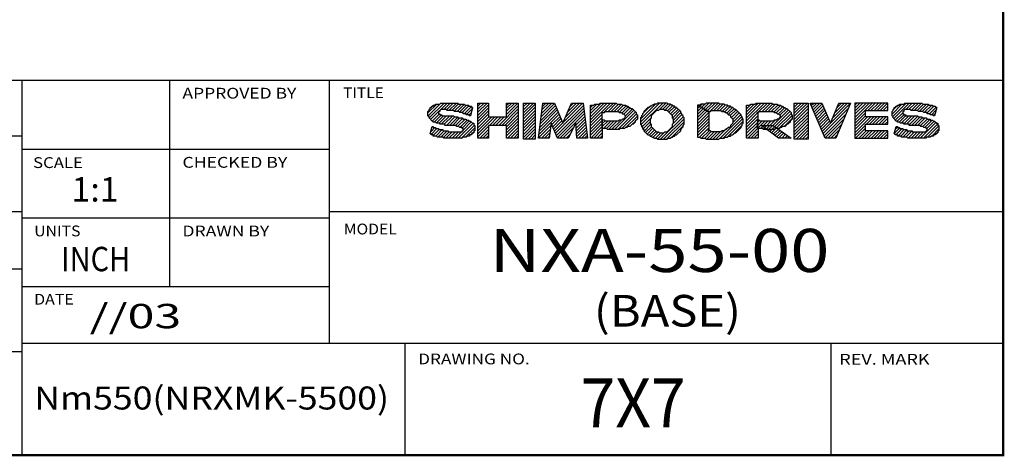
# Model space of a CAD drawing. Extents: x -48.6 to 48.6, y -36 to 36.
# Drawn here: x 6.2 to 48.6, y -36 to -17.2 of the extents above; entities that cross this region are included whole.
import ezdxf
from ezdxf.enums import TextEntityAlignment as Align

# ---------------------------------------------------------------- set-up
doc = ezdxf.new("R2010")
doc.units = 0
doc.header["$MEASUREMENT"] = 0
doc.layers.add('PV-0', color=7, linetype='Continuous')
doc.styles.add('_TCW_TXTSTY_2', font='TXT.SHX')
doc.styles.add('ATTR', font='ROMAND.SHX', dxfattribs={"height": 0.00802})
doc.styles.get("Standard").update_dxf_attribs({"font": 'ROMAND.SHX'})

# ---------------------------------------------------------------- blocks, each defined once
blk = doc.blocks.new('SHIMPO-DRIVES')
at = {"color": 0}
for p, q in [((-1.0034, 0.1598), (-0.9586, 0.2045)), ((-1.0029, 0.1445), (-0.9375, 0.21)), ((-0.9978, 0.134), (-0.9218, 0.21)), ((-0.9899, 0.1261), (-0.9061, 0.21)), ((-0.9229, 0.1775), (-0.8904, 0.21)), ((-0.9093, 0.1754), (-0.8747, 0.21)), ((-0.8969, 0.1721), (-0.859, 0.21)), ((-0.8812, 0.1721), (-0.8476, 0.2057)), ((-0.8695, 0.1681), (-0.833, 0.2045)), ((-0.8552, 0.1666), (-0.8183, 0.2036)), ((-0.7489, 0.1631), (-0.7021, 0.21)), ((-0.7489, 0.1788), (-0.7178, 0.21)), ((-0.7489, 0.1945), (-0.7334, 0.21)), ((-0.7489, 0.1474), (-0.6948, 0.2016)), ((-0.6027, 0.1523), (-0.5451, 0.21)), ((-0.6027, 0.168), (-0.5608, 0.21)), ((-0.6027, 0.1837), (-0.5765, 0.21)), ((-0.6027, 0.1994), (-0.5922, 0.21)), ((-0.5161, 0.1605), (-0.4666, 0.21)), ((-0.5161, 0.1762), (-0.4823, 0.21)), ((-0.5161, 0.1919), (-0.498, 0.21)), ((-0.5161, 0.2076), (-0.5137, 0.21)), ((-0.5161, 0.1448), (-0.4565, 0.2043)), ((-0.4272, 0.1395), (-0.3584, 0.2083)), ((-0.425, 0.1574), (-0.3724, 0.21)), ((-0.4228, 0.1752), (-0.3881, 0.21)), ((-0.4207, 0.1931), (-0.4038, 0.21)), ((-0.3139, 0.1115), (-0.2155, 0.21)), ((-0.3025, 0.1387), (-0.2312, 0.21)), ((-0.291, 0.1658), (-0.2469, 0.21)), ((-0.2796, 0.1929), (-0.2626, 0.21)), ((-0.175, 0.1406), (-0.1056, 0.21)), ((-0.175, 0.1092), (-0.0742, 0.21)), ((-0.175, 0.1249), (-0.0899, 0.21)), ((-0.175, 0.1563), (-0.1213, 0.21)), ((-0.175, 0.172), (-0.1424, 0.2045)), ((-0.1072, 0.1612), (-0.0585, 0.21)), ((-0.0861, 0.1666), (-0.0439, 0.2088)), ((-0.0704, 0.1666), (-0.0325, 0.2045)), ((-0.0547, 0.1666), (-0.0174, 0.204)), ((0.0795, 0.1125), (0.177, 0.21)), ((0.0795, 0.1282), (0.1558, 0.2045)), ((0.0819, 0.0992), (0.1926, 0.21)), ((0.1704, 0.1721), (0.2083, 0.21)), ((0.1916, 0.1775), (0.2195, 0.2054)), ((0.2029, 0.1732), (0.2327, 0.2029)), ((0.3804, 0.1936), (0.3913, 0.2045)), ((0.3905, 0.1881), (0.407, 0.2045)), ((0.4007, 0.1825), (0.4281, 0.21)), ((0.4108, 0.177), (0.4438, 0.21)), ((0.421, 0.1715), (0.4595, 0.21)), ((0.4319, 0.1666), (0.4752, 0.21)), ((0.453, 0.1721), (0.4855, 0.2045)), ((0.4687, 0.1721), (0.5012, 0.2045)), ((0.6193, 0.1501), (0.6792, 0.21)), ((0.6193, 0.1344), (0.6949, 0.21)), ((0.6193, 0.1187), (0.7106, 0.21)), ((0.6193, 0.1814), (0.6424, 0.2045)), ((0.6193, 0.1658), (0.6581, 0.2045)), ((0.6797, 0.1633), (0.7263, 0.21)), ((0.6987, 0.1666), (0.742, 0.21)), ((0.7144, 0.1666), (0.7535, 0.2057)), ((0.7301, 0.1666), (0.768, 0.2045)), ((0.7458, 0.1666), (0.78, 0.2009)), ((0.863, 0.2053), (0.8676, 0.21)), ((0.863, 0.1897), (0.8833, 0.21)), ((0.863, 0.174), (0.899, 0.21)), ((0.863, 0.1583), (0.9147, 0.21)), ((0.863, 0.1426), (0.9304, 0.21)), ((0.9448, 0.2086), (0.9461, 0.21)), ((0.9494, 0.1976), (0.9618, 0.21)), ((0.9541, 0.1866), (0.9775, 0.21)), ((0.9588, 0.1756), (0.9932, 0.21)), ((0.9635, 0.1646), (1.0053, 0.2064)), ((1.0055, 0.0654), (1.1498, 0.2096)), ((1.0584, 0.1339), (1.1344, 0.21)), ((1.0698, 0.161), (1.1187, 0.21)), ((1.0812, 0.1881), (1.1031, 0.21)), ((1.1716, 0.1686), (1.2129, 0.21)), ((1.1716, 0.1529), (1.2286, 0.21)), ((1.1716, 0.1373), (1.2443, 0.21)), ((1.1716, 0.1216), (1.26, 0.21)), ((1.1716, 0.2), (1.1815, 0.21)), ((1.1716, 0.1843), (1.1972, 0.21)), ((1.2378, 0.1721), (1.2757, 0.21)), ((1.2535, 0.1721), (1.2914, 0.21)), ((1.2692, 0.1721), (1.3071, 0.21)), ((1.2849, 0.1721), (1.3228, 0.21)), ((1.3006, 0.1721), (1.3385, 0.21)), ((1.3611, 0.1541), (1.4116, 0.2045)), ((1.3644, 0.1417), (1.4327, 0.21)), ((1.3696, 0.1311), (1.4484, 0.21)), ((1.4316, 0.1775), (1.4641, 0.21)), ((1.4473, 0.1775), (1.4798, 0.21)), ((1.4581, 0.1726), (1.4955, 0.21)), ((1.4733, 0.1721), (1.5112, 0.21)), ((1.489, 0.1721), (1.5214, 0.2045)), ((1.4992, 0.1666), (1.5371, 0.2045)), ((1.5149, 0.1666), (1.549, 0.2007)), ((-0.9926, 0.1863), (-0.9906, 0.1883)), ((-0.9821, 0.1183), (-0.9446, 0.1558)), ((-0.843, 0.1632), (-0.8071, 0.1991)), ((-0.8293, 0.1612), (-0.7968, 0.1937)), ((-0.819, 0.1558), (-0.7814, 0.1934)), ((-0.8085, 0.1506), (-0.7777, 0.1814)), ((-0.7953, 0.1481), (-0.7829, 0.1605)), ((-0.7489, 0.1317), (-0.6948, 0.1859)), ((-0.7489, 0.116), (-0.6948, 0.1702)), ((-0.7489, 0.1003), (-0.6948, 0.1545)), ((-0.6431, 0.0963), (-0.5432, 0.1962)), ((-0.6274, 0.0963), (-0.5432, 0.1805)), ((-0.6117, 0.0963), (-0.5432, 0.1648)), ((-0.5161, 0.1291), (-0.4565, 0.1886)), ((-0.5161, 0.1134), (-0.4565, 0.1729)), ((-0.5161, 0.0977), (-0.4565, 0.1572)), ((-0.438, 0.0502), (-0.3351, 0.1531)), ((-0.4358, 0.0681), (-0.3398, 0.1641)), ((-0.4337, 0.0859), (-0.3444, 0.1752)), ((-0.4315, 0.1038), (-0.3491, 0.1862)), ((-0.4293, 0.1217), (-0.3537, 0.1973)), ((-0.3535, 0.0562), (-0.2115, 0.1983)), ((-0.3488, 0.0452), (-0.2098, 0.1843)), ((-0.3441, 0.0342), (-0.2081, 0.1703)), ((-0.3314, 0.0313), (-0.2064, 0.1563)), ((-0.175, 0.1877), (-0.1635, 0.1991)), ((-0.175, 0.0935), (-0.1154, 0.153)), ((-0.0526, 0.0746), (0.0459, 0.1731)), ((-0.039, 0.1666), (-0.0065, 0.1991)), ((-0.0369, 0.0746), (0.0538, 0.1653)), ((-0.0287, 0.1612), (0.0064, 0.1964)), ((-0.0158, 0.08), (0.0586, 0.1544)), ((-0.0155, 0.1588), (0.017, 0.1913)), ((-0.0049, 0.1536), (0.0275, 0.1861)), ((0.0029, 0.1458), (0.0381, 0.181)), ((0.0903, 0.1547), (0.1293, 0.1937)), ((0.2162, 0.1707), (0.2433, 0.1978)), ((0.224, 0.1629), (0.2538, 0.1927)), ((0.2319, 0.155), (0.2644, 0.1875)), ((0.2397, 0.1472), (0.2722, 0.1797)), ((0.2422, 0.1339), (0.2801, 0.1718)), ((0.2473, 0.1234), (0.2852, 0.1613)), ((0.2473, 0.1077), (0.2907, 0.151)), ((0.3703, 0.1835), (0.3798, 0.1931)), ((0.3703, 0.1678), (0.3894, 0.187)), ((0.3703, 0.1521), (0.399, 0.1809)), ((0.3703, 0.1364), (0.4086, 0.1748)), ((0.3703, 0.1207), (0.4182, 0.1686)), ((0.3703, 0.105), (0.4278, 0.1625)), ((0.4844, 0.1721), (0.5114, 0.1991)), ((0.4947, 0.1667), (0.5245, 0.1965)), ((0.508, 0.1643), (0.5374, 0.1937)), ((0.5186, 0.1591), (0.5477, 0.1883)), ((0.5264, 0.1513), (0.5562, 0.1811)), ((0.537, 0.1462), (0.5667, 0.1759)), ((0.5421, 0.1356), (0.5746, 0.1681)), ((0.549, 0.1268), (0.5824, 0.1602)), ((0.549, 0.1111), (0.5903, 0.1524)), ((0.6193, 0.1971), (0.6213, 0.1991)), ((0.6193, 0.103), (0.6776, 0.1612)), ((0.7539, 0.0963), (0.8328, 0.1752)), ((0.7581, 0.1632), (0.7933, 0.1984)), ((0.7634, 0.0901), (0.8407, 0.1673)), ((0.7714, 0.1608), (0.8039, 0.1933)), ((0.7726, 0.0836), (0.8467, 0.1577)), ((0.7819, 0.1557), (0.8144, 0.1882)), ((0.7898, 0.1478), (0.8248, 0.1829)), ((0.863, 0.1269), (0.9334, 0.1973)), ((0.863, 0.1112), (0.9334, 0.1816)), ((0.863, 0.0955), (0.9334, 0.1659)), ((0.9681, 0.1535), (1.0099, 0.1953)), ((0.9728, 0.1425), (1.0146, 0.1843)), ((0.9775, 0.1315), (1.0192, 0.1732)), ((0.9822, 0.1205), (1.0239, 0.1622)), ((0.9868, 0.1095), (1.0285, 0.1511)), ((1.0102, 0.0543), (1.1383, 0.1824)), ((1.0149, 0.0433), (1.1267, 0.1551)), ((1.1716, 0.1059), (1.2258, 0.16)), ((1.3163, 0.1721), (1.3395, 0.1952)), ((1.332, 0.1721), (1.3395, 0.1795)), ((1.3665, 0.1752), (1.385, 0.1937)), ((1.3774, 0.1233), (1.4153, 0.1611)), ((1.3877, 0.1179), (1.4207, 0.1509)), ((1.3882, 0.1969), (1.3905, 0.1991)), ((1.5252, 0.1612), (1.5631, 0.1991)), ((1.5398, 0.1601), (1.5734, 0.1937)), ((1.5512, 0.1558), (1.5837, 0.1883)), ((1.5615, 0.1504), (1.5849, 0.1738)), ((1.572, 0.1452), (1.5797, 0.1529)), ((-0.9722, 0.1125), (-0.9343, 0.1504)), ((-0.961, 0.108), (-0.924, 0.145)), ((-0.9462, 0.1071), (-0.9083, 0.145)), ((-0.9359, 0.1017), (-0.8926, 0.145)), ((-0.9202, 0.1017), (-0.8769, 0.145)), ((-0.9099, 0.0963), (-0.8666, 0.1396)), ((-0.8942, 0.0963), (-0.8518, 0.1387)), ((-0.8785, 0.0963), (-0.8406, 0.1342)), ((-0.8628, 0.0963), (-0.8275, 0.1316)), ((-0.8526, 0.0908), (-0.8147, 0.1287)), ((-0.8493, 0.0313), (-0.7735, 0.1071)), ((-0.8416, 0.0861), (-0.8044, 0.1233)), ((-0.8301, 0.0819), (-0.7932, 0.1189)), ((-0.8247, 0.0716), (-0.7826, 0.1137)), ((-0.7489, 0.0846), (-0.694, 0.1396)), ((-0.7489, 0.0532), (-0.6626, 0.1396)), ((-0.7489, 0.0689), (-0.6783, 0.1396)), ((-0.6902, 0.0963), (-0.6469, 0.1396)), ((-0.6745, 0.0963), (-0.6312, 0.1396)), ((-0.6588, 0.0963), (-0.6155, 0.1396)), ((-0.6027, 0.0895), (-0.5432, 0.1491)), ((-0.6027, 0.0738), (-0.5432, 0.1334)), ((-0.6027, 0.0581), (-0.5432, 0.1177)), ((-0.6027, 0.0425), (-0.5432, 0.102)), ((-0.5161, 0.082), (-0.4565, 0.1416)), ((-0.5161, 0.0663), (-0.4565, 0.1259)), ((-0.5161, 0.0506), (-0.4565, 0.1102)), ((-0.3723, 0.1002), (-0.3305, 0.142)), ((-0.3676, 0.0892), (-0.3258, 0.131)), ((-0.3629, 0.0782), (-0.3212, 0.1199)), ((-0.3582, 0.0672), (-0.3165, 0.1089)), ((-0.2501, 0.0969), (-0.2047, 0.1423)), ((-0.249, 0.0822), (-0.203, 0.1283)), ((-0.248, 0.0676), (-0.2013, 0.1143)), ((-0.175, 0.0778), (-0.1154, 0.1373)), ((-0.175, 0.0621), (-0.1154, 0.1216)), ((-0.175, 0.0464), (-0.1154, 0.1059)), ((-0.1154, 0.1216), (-0.1137, 0.1233)), ((-0.1154, 0.1059), (-0.1013, 0.1201)), ((-0.1154, 0.0902), (-0.0878, 0.1179)), ((-0.11, 0.08), (-0.0721, 0.1179)), ((-0.0943, 0.08), (-0.0564, 0.1179)), ((-0.084, 0.0746), (-0.0407, 0.1179)), ((-0.0683, 0.0746), (-0.0196, 0.1233)), ((0.0053, 0.0854), (0.0633, 0.1434)), ((0.0373, 0.1017), (0.0524, 0.1168)), ((0.0871, 0.0887), (0.1336, 0.1353)), ((0.0922, 0.0781), (0.1282, 0.1141)), ((0.0974, 0.0676), (0.1325, 0.1028)), ((0.1812, 0.0259), (0.2961, 0.1407)), ((0.1969, 0.0259), (0.3015, 0.1304)), ((0.2126, 0.0259), (0.3015, 0.1147)), ((0.3703, 0.0894), (0.4298, 0.1489)), ((0.3703, 0.0737), (0.4298, 0.1332)), ((0.3703, 0.058), (0.4298, 0.1175)), ((0.3703, 0.0423), (0.4298, 0.1018)), ((0.4849, 0.0313), (0.5954, 0.1418)), ((0.5006, 0.0313), (0.6006, 0.1313)), ((0.5217, 0.0367), (0.6031, 0.1181)), ((0.6193, 0.0873), (0.6789, 0.1468)), ((0.6193, 0.0716), (0.6789, 0.1311)), ((0.6193, 0.0559), (0.6751, 0.1117)), ((0.677, 0.1135), (0.6856, 0.1221)), ((0.6771, 0.0979), (0.6971, 0.1179)), ((0.6789, 0.084), (0.7128, 0.1179)), ((0.7068, 0.0963), (0.7285, 0.1179)), ((0.7225, 0.0963), (0.7442, 0.1179)), ((0.7382, 0.0963), (0.7653, 0.1233)), ((0.7847, 0.08), (0.8513, 0.1466)), ((0.8113, 0.0908), (0.8522, 0.1317)), ((0.863, 0.0798), (0.9334, 0.1502)), ((0.863, 0.0641), (0.9334, 0.1345)), ((0.863, 0.0484), (0.9334, 0.1188)), ((0.863, 0.0327), (0.9334, 0.1031)), ((0.9915, 0.0984), (1.0332, 0.1401)), ((0.9962, 0.0874), (1.0378, 0.129)), ((1.0009, 0.0764), (1.0425, 0.118)), ((1.0196, 0.0323), (1.1151, 0.1279)), ((1.0343, 0.0313), (1.1036, 0.1006)), ((1.1716, 0.0902), (1.2258, 0.1443)), ((1.1716, 0.0745), (1.2367, 0.1396)), ((1.1716, 0.0588), (1.2524, 0.1396)), ((1.2302, 0.1017), (1.2681, 0.1396)), ((1.2459, 0.1017), (1.2838, 0.1396)), ((1.2616, 0.1017), (1.2995, 0.1396)), ((1.2773, 0.1017), (1.3152, 0.1396)), ((1.293, 0.1017), (1.3309, 0.1396)), ((1.3087, 0.1017), (1.3395, 0.1324)), ((1.3244, 0.1017), (1.3395, 0.1167)), ((1.398, 0.1125), (1.4315, 0.146)), ((1.4083, 0.1071), (1.4462, 0.145)), ((1.4207, 0.1038), (1.4619, 0.145)), ((1.4343, 0.1017), (1.4776, 0.145)), ((1.4477, 0.0995), (1.4922, 0.1439)), ((1.4602, 0.0963), (1.5036, 0.1396)), ((1.4759, 0.0963), (1.5138, 0.1342)), ((1.4916, 0.0963), (1.5295, 0.1342)), ((1.5046, 0.0935), (1.5398, 0.1287)), ((1.5051, 0.0313), (1.5847, 0.1109)), ((1.5176, 0.0908), (1.5555, 0.1287)), ((1.5208, 0.0313), (1.5939, 0.1044)), ((1.5279, 0.0854), (1.5658, 0.1233)), ((1.5382, 0.08), (1.5761, 0.1179)), ((-0.9894, 0.0638), (-0.9679, 0.0854)), ((-0.9871, 0.0504), (-0.9576, 0.08)), ((-0.9832, 0.0858), (-0.9781, 0.0908)), ((-0.9763, 0.0456), (-0.9473, 0.0746)), ((-0.9641, 0.0421), (-0.9316, 0.0746)), ((-0.9538, 0.0367), (-0.9213, 0.0692)), ((-0.9381, 0.0367), (-0.9056, 0.0692)), ((-0.925, 0.0341), (-0.8953, 0.0638)), ((-0.9121, 0.0313), (-0.8796, 0.0638)), ((-0.8964, 0.0313), (-0.8639, 0.0638)), ((-0.8807, 0.0313), (-0.8482, 0.0638)), ((-0.865, 0.0313), (-0.8325, 0.0638)), ((-0.8301, 0.0662), (-0.8271, 0.0692)), ((-0.8282, 0.0367), (-0.7687, 0.0963)), ((-0.8125, 0.0367), (-0.7652, 0.0841)), ((-0.786, 0.0475), (-0.7814, 0.0521)), ((-0.7806, 0.0529), (-0.776, 0.0575)), ((-0.7752, 0.0584), (-0.7706, 0.063)), ((-0.7489, 0.0375), (-0.6948, 0.0917)), ((-0.7395, 0.0313), (-0.6948, 0.076)), ((-0.7238, 0.0313), (-0.6948, 0.0603)), ((-0.5982, 0.0313), (-0.5432, 0.0863)), ((-0.5825, 0.0313), (-0.5432, 0.0706)), ((-0.5668, 0.0313), (-0.5432, 0.0549)), ((-0.5161, 0.0349), (-0.4565, 0.0945)), ((-0.5094, 0.0259), (-0.4565, 0.0788)), ((-0.4937, 0.0259), (-0.4565, 0.0631)), ((-0.4402, 0.0324), (-0.377, 0.0955)), ((-0.4255, 0.0313), (-0.3796, 0.0772)), ((-0.4098, 0.0313), (-0.3822, 0.0589)), ((-0.3157, 0.0313), (-0.2617, 0.0852)), ((-0.3, 0.0313), (-0.2774, 0.0538)), ((-0.2469, 0.0529), (-0.1996, 0.1003)), ((-0.2459, 0.0383), (-0.1979, 0.0863)), ((-0.2372, 0.0313), (-0.1962, 0.0723)), ((-0.2215, 0.0313), (-0.1945, 0.0583)), ((-0.1744, 0.0313), (-0.1154, 0.0902)), ((-0.1587, 0.0313), (-0.1154, 0.0746)), ((-0.143, 0.0313), (-0.1154, 0.0589)), ((0.1052, 0.0597), (0.135, 0.0895)), ((0.113, 0.0519), (0.1428, 0.0817)), ((0.1236, 0.0467), (0.1507, 0.0738)), ((0.1342, 0.0416), (0.1585, 0.066)), ((0.1447, 0.0365), (0.1718, 0.0635)), ((0.1552, 0.0313), (0.1823, 0.0584)), ((0.1658, 0.0262), (0.198, 0.0584)), ((0.2391, 0.0367), (0.2961, 0.0936)), ((0.3804, 0.0367), (0.4298, 0.0861)), ((0.3907, 0.0313), (0.4286, 0.0692)), ((0.4064, 0.0313), (0.4398, 0.0647)), ((0.4167, 0.0259), (0.4546, 0.0638)), ((0.4324, 0.0259), (0.4703, 0.0638)), ((0.4481, 0.0259), (0.486, 0.0638)), ((0.4638, 0.0259), (0.5125, 0.0746)), ((0.5482, 0.0475), (0.5977, 0.097)), ((0.6193, 0.0402), (0.6748, 0.0956)), ((0.6261, 0.0313), (0.6769, 0.082)), ((0.6418, 0.0313), (0.6789, 0.0683)), ((0.6575, 0.0313), (0.6789, 0.0526)), ((0.6906, 0.08), (0.7018, 0.0913)), ((0.7018, 0.0913), (0.7068, 0.0963)), ((0.7034, 0.0772), (0.7108, 0.0845)), ((0.7108, 0.0845), (0.7225, 0.0963)), ((0.7165, 0.0746), (0.7197, 0.0778)), ((0.7197, 0.0778), (0.7382, 0.0963)), ((0.7287, 0.0711), (0.7322, 0.0746)), ((0.7322, 0.0746), (0.7539, 0.0963)), ((0.7377, 0.0643), (0.7479, 0.0746)), ((0.7467, 0.0576), (0.769, 0.08)), ((0.7479, 0.0746), (0.7634, 0.0901)), ((0.7556, 0.0509), (0.7818, 0.0771)), ((0.7646, 0.0442), (0.791, 0.0706)), ((0.769, 0.08), (0.7726, 0.0836)), ((0.7736, 0.0374), (0.8002, 0.0641)), ((0.7831, 0.0313), (0.8094, 0.0576)), ((0.7988, 0.0313), (0.8186, 0.0511)), ((0.8719, 0.0259), (0.9334, 0.0874)), ((0.8876, 0.0259), (0.9334, 0.0717)), ((0.9033, 0.0259), (0.9334, 0.056)), ((1.0499, 0.0313), (1.092, 0.0733)), ((1.1716, 0.0431), (1.2258, 0.0972)), ((1.1755, 0.0313), (1.2258, 0.0815)), ((1.1912, 0.0313), (1.2291, 0.0692)), ((1.2069, 0.0313), (1.2448, 0.0692)), ((1.2226, 0.0313), (1.2605, 0.0692)), ((1.2383, 0.0313), (1.2762, 0.0692)), ((1.254, 0.0313), (1.2919, 0.0692)), ((1.2697, 0.0313), (1.3076, 0.0692)), ((1.2854, 0.0313), (1.3233, 0.0692)), ((1.3011, 0.0313), (1.339, 0.0692)), ((1.3168, 0.0313), (1.3395, 0.054)), ((1.3728, 0.0559), (1.399, 0.0821)), ((1.3791, 0.0779), (1.3882, 0.087)), ((1.3801, 0.0475), (1.4126, 0.08)), ((1.3904, 0.0421), (1.4229, 0.0746)), ((1.4053, 0.0413), (1.4369, 0.0729)), ((1.4164, 0.0367), (1.4489, 0.0692)), ((1.4321, 0.0367), (1.464, 0.0686)), ((1.4424, 0.0313), (1.4748, 0.0638)), ((1.4581, 0.0313), (1.4905, 0.0638)), ((1.4738, 0.0313), (1.5062, 0.0638)), ((1.4895, 0.0313), (1.5219, 0.0638)), ((1.542, 0.0367), (1.5994, 0.0941)), ((1.5631, 0.0421), (1.5994, 0.0784)), ((-0.8336, 0.0313), (-0.8301, 0.0348)), ((-0.7081, 0.0313), (-0.6948, 0.0446)), ((-0.5511, 0.0313), (-0.5432, 0.0392)), ((-0.478, 0.0259), (-0.4565, 0.0474)), ((-0.4623, 0.0259), (-0.4565, 0.0317)), ((-0.3941, 0.0313), (-0.3848, 0.0406)), ((-0.2058, 0.0313), (-0.1928, 0.0443)), ((-0.1273, 0.0313), (-0.1154, 0.0432)), ((0.6732, 0.0313), (0.6789, 0.037)), ((0.8145, 0.0313), (0.8278, 0.0446)), ((0.8302, 0.0313), (0.837, 0.0381)), ((0.8459, 0.0313), (0.8462, 0.0316)), ((0.919, 0.0259), (0.9334, 0.0403)), ((1.0656, 0.0313), (1.0804, 0.0461)), ((1.3325, 0.0313), (1.3395, 0.0383))]:
    blk.add_line(p, q, dxfattribs=at)
at = {"color": 1}
for p, q in [((0.1499, 0.2045), (0.1445, 0.1991)), ((0.1607, 0.2045), (0.1499, 0.2045)), ((0.1661, 0.21), (0.1607, 0.2045)), ((0.1878, 0.21), (0.1661, 0.21)), ((0.2149, 0.21), (0.1878, 0.21)), ((0.1878, 0.21), (0.1878, 0.21)), ((0.2203, 0.2045), (0.2149, 0.21)), ((0.2311, 0.2045), (0.2203, 0.2045)), ((0.2365, 0.1991), (0.2311, 0.2045)), ((0.0957, 0.1612), (0.0903, 0.1558)), ((0.0903, 0.1558), (0.0903, 0.1504)), ((0.1174, 0.1883), (0.0957, 0.1666)), ((0.0957, 0.1666), (0.0957, 0.1612)), ((0.1228, 0.1883), (0.1174, 0.1883)), ((0.1282, 0.1937), (0.1228, 0.1883)), ((0.1336, 0.1937), (0.1282, 0.1937)), ((0.1391, 0.1991), (0.1336, 0.1937)), ((0.1445, 0.1991), (0.1391, 0.1991)), ((0.2419, 0.1991), (0.2365, 0.1991)), ((0.2473, 0.1937), (0.2419, 0.1991)), ((0.2528, 0.1937), (0.2473, 0.1937)), ((0.2582, 0.1883), (0.2528, 0.1937)), ((0.2636, 0.1883), (0.2582, 0.1883)), ((0.2852, 0.1666), (0.2636, 0.1883)), ((0.2852, 0.1612), (0.2852, 0.1666)), ((0.2907, 0.1558), (0.2852, 0.1612)), ((0.2907, 0.1504), (0.2907, 0.1558)), ((0.0849, 0.1396), (0.0795, 0.1342)), ((0.0795, 0.1342), (0.0795, 0.1017)), ((0.0795, 0.1017), (0.0849, 0.0963)), ((0.0903, 0.1504), (0.0849, 0.145)), ((0.0849, 0.145), (0.0849, 0.1396)), ((0.2961, 0.145), (0.2907, 0.1504)), ((0.2961, 0.1396), (0.2961, 0.145)), ((0.3015, 0.1342), (0.2961, 0.1396)), ((0.2961, 0.0963), (0.3015, 0.1017)), ((0.3015, 0.1017), (0.3015, 0.1342)), ((0.0849, 0.0963), (0.0849, 0.0908)), ((0.0849, 0.0908), (0.0903, 0.0854)), ((0.0903, 0.0854), (0.0903, 0.08)), ((0.0903, 0.08), (0.0957, 0.0746)), ((0.0957, 0.0746), (0.0957, 0.0692)), ((0.0957, 0.0692), (0.1174, 0.0475)), ((0.2636, 0.0475), (0.2852, 0.0692)), ((0.2852, 0.0746), (0.2907, 0.08)), ((0.2852, 0.0692), (0.2852, 0.0746)), ((0.2907, 0.0854), (0.2961, 0.0908)), ((0.2907, 0.08), (0.2907, 0.0854)), ((0.2961, 0.0908), (0.2961, 0.0963)), ((0.1174, 0.0475), (0.1228, 0.0475)), ((0.1228, 0.0475), (0.1282, 0.0421)), ((0.1282, 0.0421), (0.1336, 0.0421)), ((0.1336, 0.0421), (0.1391, 0.0367)), ((0.1391, 0.0367), (0.1445, 0.0367)), ((0.1445, 0.0367), (0.1499, 0.0313)), ((0.1499, 0.0313), (0.1607, 0.0313)), ((0.1607, 0.0313), (0.1661, 0.0259)), ((0.1661, 0.0259), (0.2149, 0.0259)), ((0.2149, 0.0259), (0.2203, 0.0313)), ((0.2203, 0.0313), (0.2311, 0.0313)), ((0.2311, 0.0313), (0.2365, 0.0367)), ((0.2365, 0.0367), (0.2419, 0.0367)), ((0.2419, 0.0367), (0.2473, 0.0421)), ((0.2473, 0.0421), (0.2528, 0.0421)), ((0.2528, 0.0421), (0.2582, 0.0475)), ((0.2582, 0.0475), (0.2636, 0.0475))]:
    blk.add_line(p, q, dxfattribs=at)
for points in [[(-0.7652, 0.0746), (-0.7652, 0.0692), (-0.7706, 0.0692), (-0.7706, 0.0584), (-0.776, 0.0584), (-0.776, 0.0529), (-0.7814, 0.0529), (-0.7814, 0.0475), (-0.7922, 0.0475), (-0.7922, 0.0421), (-0.8031, 0.0421), (-0.8085, 0.0367), (-0.8301, 0.0367), (-0.8301, 0.0313), (-0.9222, 0.0313), (-0.9276, 0.0367), (-0.9547, 0.0367), (-0.9601, 0.0421), (-0.9763, 0.0421), (-0.9763, 0.0475), (-0.9871, 0.0475), (-0.9871, 0.0529), (-0.9926, 0.0529), (-0.9817, 0.0908), (-0.9763, 0.0908), (-0.9763, 0.0854), (-0.9655, 0.0854), (-0.9655, 0.08), (-0.9492, 0.08), (-0.9492, 0.0746), (-0.9276, 0.0746), (-0.9276, 0.0692), (-0.9005, 0.0692), (-0.9005, 0.0638), (-0.8301, 0.0638), (-0.8301, 0.0692), (-0.8247, 0.0692), (-0.8247, 0.08), (-0.8301, 0.08), (-0.8301, 0.0854), (-0.841, 0.0854), (-0.8464, 0.0908), (-0.8572, 0.0908), (-0.8626, 0.0963), (-0.9168, 0.0963), (-0.9168, 0.1017), (-0.9438, 0.1017), (-0.9438, 0.1071), (-0.9601, 0.1071), (-0.9655, 0.1125), (-0.9763, 0.1125), (-0.9763, 0.1179), (-0.9817, 0.1179), (-0.998, 0.1342), (-0.998, 0.1396), (-1.0034, 0.145), (-1.0034, 0.1666), (-0.998, 0.1721), (-0.998, 0.1775), (-0.9926, 0.1829), (-0.9926, 0.1883), (-0.9871, 0.1883), (-0.9817, 0.1937), (-0.9763, 0.1937), (-0.9763, 0.1991), (-0.9655, 0.1991), (-0.9655, 0.2045), (-0.9438, 0.2045), (-0.9384, 0.21), (-0.8518, 0.21), (-0.8464, 0.2045), (-0.8193, 0.2045), (-0.8139, 0.1991), (-0.7976, 0.1991), (-0.7976, 0.1937), (-0.7814, 0.1937), (-0.7814, 0.1883), (-0.776, 0.1883), (-0.7868, 0.145), (-0.7922, 0.145), (-0.7976, 0.1504), (-0.8085, 0.1504), (-0.8085, 0.1558), (-0.8247, 0.1558), (-0.8247, 0.1612), (-0.841, 0.1612), (-0.8464, 0.1666), (-0.868, 0.1666), (-0.8734, 0.1721), (-0.9059, 0.1721), (-0.9113, 0.1775), (-0.9384, 0.1775), (-0.9438, 0.1721), (-0.9438, 0.1666), (-0.9492, 0.1666), (-0.9492, 0.1558), (-0.9438, 0.1558), (-0.9438, 0.1504), (-0.933, 0.1504), (-0.933, 0.145), (-0.8734, 0.145), (-0.868, 0.1396), (-0.8518, 0.1396), (-0.8518, 0.1342), (-0.8301, 0.1342), (-0.8247, 0.1287), (-0.8085, 0.1287), (-0.8085, 0.1233), (-0.7976, 0.1233), (-0.7922, 0.1179), (-0.7868, 0.1179), (-0.776, 0.1071), (-0.7706, 0.1071), (-0.7706, 0.0963), (-0.7652, 0.0963), (-0.7652, 0.0746), (-0.7652, 0.0746)], [(-0.7489, 0.0313), (-0.7489, 0.21), (-0.6948, 0.21), (-0.6948, 0.1396), (-0.6027, 0.1396), (-0.6027, 0.21), (-0.5432, 0.21), (-0.5432, 0.0313), (-0.6027, 0.0313), (-0.6027, 0.0963), (-0.6948, 0.0963), (-0.6948, 0.0313), (-0.7489, 0.0313), (-0.7489, 0.0313)], [(-0.5161, 0.21), (-0.4565, 0.21), (-0.4565, 0.0259), (-0.5161, 0.0259), (-0.5161, 0.21)], [(-0.4403, 0.0313), (-0.4186, 0.21), (-0.3591, 0.21), (-0.3158, 0.1071), (-0.2724, 0.21), (-0.2129, 0.21), (-0.1912, 0.0313), (-0.2454, 0.0313), (-0.2508, 0.1071), (-0.2887, 0.0313), (-0.3428, 0.0313), (-0.3753, 0.1071), (-0.3861, 0.0313), (-0.4403, 0.0313), (-0.4403, 0.0313)], [(-0.1154, 0.0854), (-0.1154, 0.0313), (-0.175, 0.0313), (-0.175, 0.1991), (-0.1587, 0.1991), (-0.1533, 0.2045), (-0.1317, 0.2045), (-0.1262, 0.21), (-0.045, 0.21), (-0.0396, 0.2045), (-0.018, 0.2045), (-0.0125, 0.1991), (0.0037, 0.1991), (0.0091, 0.1937), (0.0145, 0.1937), (0.0199, 0.1883), (0.0254, 0.1883), (0.0308, 0.1829), (0.0362, 0.1829), (0.0578, 0.1612), (0.0578, 0.1558), (0.0633, 0.145), (0.0633, 0.1504), (0.0633, 0.1287), (0.0524, 0.1179), (0.0524, 0.1125), (0.0416, 0.1017), (0.0362, 0.1017), (0.0254, 0.0908), (0.0145, 0.0908), (0.0091, 0.0854), (0.0037, 0.0854), (-0.0017, 0.08), (-0.0234, 0.08), (-0.0288, 0.0746), (-0.0883, 0.0746), (-0.0938, 0.08), (-0.1154, 0.08), (-0.1154, 0.1612), (-0.1046, 0.1612), (-0.0992, 0.1666), (-0.0342, 0.1666), (-0.0288, 0.1612), (-0.018, 0.1612), (-0.0125, 0.1558), (-0.0071, 0.1558), (0.0037, 0.145), (-0.0017, 0.1342), (-0.0071, 0.1287), (-0.0125, 0.1287), (-0.018, 0.1233), (-0.0288, 0.1233), (-0.0342, 0.1179), (-0.0992, 0.1179), (-0.1046, 0.1233), (-0.1154, 0.1233), (-0.1154, 0.1287), (-0.1154, 0.0854), (-0.1154, 0.0854)], [(0.3703, 0.1991), (0.3703, 0.0367), (0.3811, 0.0367), (0.3865, 0.0313), (0.4082, 0.0313), (0.4136, 0.0259), (0.4786, 0.0259), (0.484, 0.0313), (0.5056, 0.0313), (0.5111, 0.0367), (0.5219, 0.0367), (0.5273, 0.0421), (0.5381, 0.0421), (0.5435, 0.0475), (0.549, 0.0475), (0.5598, 0.0584), (0.5652, 0.0584), (0.5923, 0.0854), (0.5923, 0.0908), (0.5977, 0.0963), (0.5977, 0.1017), (0.6031, 0.1071), (0.6031, 0.1287), (0.5977, 0.1342), (0.5977, 0.1396), (0.5923, 0.145), (0.5923, 0.1504), (0.5652, 0.1775), (0.5598, 0.1775), (0.549, 0.1883), (0.5435, 0.1883), (0.5381, 0.1937), (0.5273, 0.1937), (0.5219, 0.1991), (0.5111, 0.1991), (0.5056, 0.2045), (0.484, 0.2045), (0.4786, 0.21), (0.4136, 0.21), (0.4082, 0.2045), (0.3865, 0.2045), (0.3811, 0.1991), (0.3703, 0.1991), (0.4298, 0.1666), (0.4244, 0.1666), (0.4353, 0.1666), (0.4407, 0.1721), (0.4894, 0.1721), (0.4948, 0.1666), (0.5056, 0.1666), (0.5111, 0.1612), (0.5165, 0.1612), (0.5273, 0.1504), (0.5327, 0.1504), (0.5381, 0.145), (0.5381, 0.1396), (0.549, 0.1287), (0.549, 0.1071), (0.5381, 0.0963), (0.5381, 0.0908), (0.5327, 0.0854), (0.5273, 0.0854), (0.5165, 0.0746), (0.5111, 0.0746), (0.5056, 0.0692), (0.4948, 0.0692), (0.4894, 0.0638), (0.4407, 0.0638), (0.4353, 0.0692), (0.4244, 0.0692), (0.4298, 0.0746), (0.4298, 0.1612), (0.3703, 0.1991), (0.3703, 0.1991)], [(0.6789, 0.0854), (0.6789, 0.0313), (0.6193, 0.0313), (0.6193, 0.1991), (0.6356, 0.1991), (0.641, 0.2045), (0.6627, 0.2045), (0.6681, 0.21), (0.7493, 0.21), (0.7547, 0.2045), (0.7764, 0.2045), (0.7818, 0.1991), (0.7926, 0.1991), (0.798, 0.1937), (0.8034, 0.1937), (0.8088, 0.1883), (0.8143, 0.1883), (0.8197, 0.1829), (0.8251, 0.1829), (0.8467, 0.1612), (0.8467, 0.1558), (0.8522, 0.145), (0.8522, 0.1504), (0.8522, 0.1287), (0.8413, 0.1179), (0.8413, 0.1125), (0.8305, 0.1017), (0.8251, 0.1017), (0.8143, 0.0908), (0.8034, 0.0908), (0.798, 0.0854), (0.7926, 0.0854), (0.7872, 0.08), (0.7655, 0.08), (0.7601, 0.0746), (0.706, 0.0746), (0.7006, 0.08), (0.6789, 0.08), (0.6735, 0.0854), (0.6789, 0.1287), (0.6789, 0.1612), (0.6735, 0.1612), (0.6897, 0.1666), (0.7547, 0.1666), (0.7601, 0.1612), (0.7709, 0.1612), (0.7764, 0.1558), (0.7818, 0.1558), (0.7926, 0.145), (0.7872, 0.1342), (0.7818, 0.1287), (0.7764, 0.1287), (0.7709, 0.1233), (0.7601, 0.1233), (0.7547, 0.1179), (0.6897, 0.1179), (0.6843, 0.1233), (0.6735, 0.1233), (0.6789, 0.0854), (0.6789, 0.0854)], [(0.863, 0.21), (0.9334, 0.21), (0.9334, 0.0259), (0.863, 0.0259), (0.863, 0.21)], [(0.9442, 0.21), (1.0038, 0.21), (1.0471, 0.1071), (1.0904, 0.21), (1.15, 0.21), (1.0742, 0.0313), (1.02, 0.0313), (0.9442, 0.21), (0.9442, 0.21)], [(1.3395, 0.21), (1.1716, 0.21), (1.1716, 0.0313), (1.3395, 0.0313), (1.3395, 0.0692), (1.2258, 0.0692), (1.2258, 0.1017), (1.3395, 0.1017), (1.3395, 0.1396), (1.2258, 0.1396), (1.2258, 0.1721), (1.3395, 0.1721), (1.3395, 0.21), (1.3395, 0.21)], [(1.5994, 0.0746), (1.5994, 0.0692), (1.5939, 0.0692), (1.5939, 0.0584), (1.5885, 0.0584), (1.5885, 0.0529), (1.5831, 0.0529), (1.5831, 0.0475), (1.5723, 0.0475), (1.5723, 0.0421), (1.5615, 0.0421), (1.556, 0.0367), (1.5344, 0.0367), (1.5344, 0.0313), (1.4423, 0.0313), (1.4369, 0.0367), (1.4098, 0.0367), (1.4044, 0.0421), (1.3882, 0.0421), (1.3882, 0.0475), (1.3774, 0.0475), (1.3774, 0.0529), (1.3719, 0.0529), (1.3828, 0.0908), (1.3882, 0.0908), (1.3882, 0.0854), (1.399, 0.0854), (1.399, 0.08), (1.4153, 0.08), (1.4153, 0.0746), (1.4369, 0.0746), (1.4369, 0.0692), (1.464, 0.0692), (1.464, 0.0638), (1.5344, 0.0638), (1.5344, 0.0692), (1.5398, 0.0692), (1.5398, 0.08), (1.5344, 0.08), (1.5344, 0.0854), (1.5236, 0.0854), (1.5181, 0.0908), (1.5073, 0.0908), (1.5019, 0.0963), (1.4477, 0.0963), (1.4477, 0.1017), (1.4207, 0.1017), (1.4207, 0.1071), (1.4044, 0.1071), (1.399, 0.1125), (1.3882, 0.1125), (1.3882, 0.1179), (1.3828, 0.1179), (1.3665, 0.1342), (1.3665, 0.1396), (1.3611, 0.145), (1.3611, 0.1666), (1.3665, 0.1721), (1.3665, 0.1775), (1.3719, 0.1829), (1.3719, 0.1883), (1.3774, 0.1883), (1.3828, 0.1937), (1.3882, 0.1937), (1.3882, 0.1991), (1.399, 0.1991), (1.399, 0.2045), (1.4207, 0.2045), (1.4261, 0.21), (1.5127, 0.21), (1.5181, 0.2045), (1.5452, 0.2045), (1.5506, 0.1991), (1.5669, 0.1991), (1.5669, 0.1937), (1.5831, 0.1937), (1.5831, 0.1883), (1.5885, 0.1883), (1.5777, 0.145), (1.5723, 0.145), (1.5669, 0.1504), (1.556, 0.1504), (1.556, 0.1558), (1.5398, 0.1558), (1.5398, 0.1612), (1.5236, 0.1612), (1.5181, 0.1666), (1.4965, 0.1666), (1.4911, 0.1721), (1.4586, 0.1721), (1.4532, 0.1775), (1.4261, 0.1775), (1.4207, 0.1721), (1.4207, 0.1666), (1.4153, 0.1666), (1.4153, 0.1558), (1.4207, 0.1558), (1.4207, 0.1504), (1.4315, 0.1504), (1.4315, 0.145), (1.4911, 0.145), (1.4965, 0.1396), (1.5127, 0.1396), (1.5127, 0.1342), (1.5344, 0.1342), (1.5398, 0.1287), (1.556, 0.1287), (1.556, 0.1233), (1.5669, 0.1233), (1.5723, 0.1179), (1.5777, 0.1179), (1.5885, 0.1071), (1.5939, 0.1071), (1.5939, 0.0963), (1.5994, 0.0963), (1.5994, 0.0746), (1.5994, 0.0746)], [(0.1878, 0.1775), (0.177, 0.1775), (0.1715, 0.1721), (0.1607, 0.1721), (0.1336, 0.145), (0.1336, 0.1342), (0.1282, 0.1287), (0.1282, 0.1071), (0.1336, 0.1017), (0.1336, 0.0908), (0.1607, 0.0638), (0.1715, 0.0638), (0.177, 0.0584), (0.1986, 0.0584), (0.204, 0.0638), (0.2149, 0.0638), (0.2419, 0.0908), (0.2419, 0.1017), (0.2473, 0.1071), (0.2473, 0.1287), (0.2419, 0.1342), (0.2419, 0.145), (0.2149, 0.1721), (0.204, 0.1721), (0.1986, 0.1775), (0.1878, 0.1775), (0.1878, 0.1775)], [(0.8467, 0.0313), (0.7818, 0.0313), (0.6951, 0.0963), (0.7547, 0.0963), (0.8467, 0.0313), (0.8467, 0.0313)]]:
    blk.add_lwpolyline(points, dxfattribs=at)

msp = doc.modelspace()

# ---------------------------------------------------------------- linework, layer by layer
for p, q in [((-48.57365, -19.75239), (48.57365, -19.75239)), ((6.33569, -19.75239), (6.33569, -35.90226)), ((12.68706, -19.75239), (12.68706, -28.6424)), ((19.56297, -19.75239), (19.56297, -31.08072)), ((-11.34618, -22.15271), (6.33569, -22.15271)), ((6.33569, -22.72909), (19.56297, -22.72909)), ((-11.34618, -25.41238), (6.33569, -25.41238)), ((19.56297, -25.41238), (48.57365, -25.41238)), ((6.33569, -25.68574), (19.56297, -25.68574)), ((-11.34618, -27.87891), (6.33569, -27.87891)), ((6.33569, -28.6424), (19.56297, -28.6424)), ((6.33569, -31.08072), (48.57365, -31.08072)), ((22.82657, -31.08072), (22.82657, -35.90226)), ((41.16231, -31.08072), (41.16231, -35.90226)), ((-11.34618, -31.44187), (6.33569, -31.44187))]:
    msp.add_line(p, q)
at = {"const_width": 0.1}
msp.add_lwpolyline([(-48.57365, -35.90226), (-48.57365, 35.90226), (48.57365, 35.90226), (48.57365, -35.90226)], close=True, dxfattribs=at)

# ---------------------------------------------------------------- block references
at = {"xscale": 8.447590785563797, "yscale": 8.447590785563794, "zscale": 8.045324557679775}
msp.add_blockref('SHIMPO-DRIVES', (32.29393, -22.51581), dxfattribs=at)

# ---------------------------------------------------------------- texts
for s, height, style, p, p2 in [('APPROVED BY', 0.4646175, 'ATTR', (13.24835, -20.54916), (18.15104, -20.54916)), ('TITLE', 0.464618, 'ATTR', (20.16182, -20.52958), (21.91382, -20.52958)), ('SCALE', 0.464618, 'ATTR', (6.81933, -23.538), (8.96335, -23.538)), ('CHECKED BY', 0.464618, 'ATTR', (13.24835, -23.52586), (17.76385, -23.52586)), ('UNITS', 0.464618, 'ATTR', (6.86643, -26.47978), (8.86042, -26.47978)), ('DRAWN BY', 0.464618, 'ATTR', (13.24835, -26.48251), (16.98465, -26.48251)), ('MODEL', 0.464618, 'ATTR', (20.19216, -26.39739), (22.47653, -26.39739)), ('DATE', 0.464618, 'ATTR', (6.86643, -29.42156), (8.57003, -29.42156)), ('DRAWING NO.', 0.4646175, '_TCW_TXTSTY_2', (23.39522, -31.99158), (28.19627, -31.99158)), ('REV. MARK', 0.464618, 'ATTR', (41.51999, -32.00633), (45.40632, -32.00633)), ('7X7', 2.1, 'ATTR', (30.39264, -34.69861), (34.90338, -34.69861))]:
    msp.add_text(s, height=height, dxfattribs=dict(style=style)).set_placement(p, p2, align=Align.FIT)
for s, height, p, p2 in [('1:1', 1.05, (8.47244, -24.98149), (10.50244, -24.98149)), ('INCH', 1.05, (8.03159, -27.98259), (10.99784, -27.98259)), ('(BASE)', 1.362581, (30.9579, -30.36605), (37.28979, -30.36605)), ('//03', 1.05, (9.2572, -30.43929), (13.19464, -30.43929)), ('Nm550(NRXMK-5500)', 0.9909678, (6.86932, -33.93714), (22.14124, -33.93714))]:
    msp.add_text(s, height=height).set_placement(p, p2, align=Align.FIT)
at = {"layer": 'PV-0'}
msp.add_text('NXA-55-00', height=1.858065, dxfattribs=at).set_placement((26.46401, -28.01637), (41.09693, -28.01637), align=Align.FIT)

doc.saveas('drawing.dxf')
